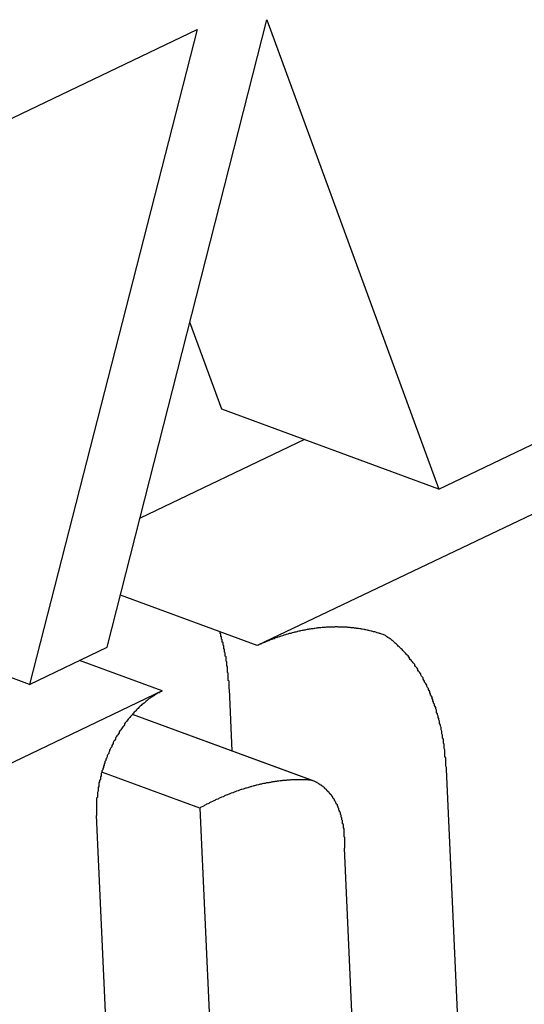
# Model space of a CAD drawing. Extents: x 0.2 to 18.1, y 0.2 to 13.9.
# Drawn here: x 16.6 to 16.6, y 5.3 to 5.4 of the extents above; entities that cross this region are included whole.
import ezdxf

# ---------------------------------------------------------------- set-up
doc = ezdxf.new("R2010")
doc.units = 0
doc.header["$LTSCALE"] = 1.666667
doc.layers.add('VISIBLE_EDGES_ANSI_', color=7, linetype='CONTINUOUS')

msp = doc.modelspace()

# ---------------------------------------------------------------- linework, layer by layer
at = {"layer": 'VISIBLE_EDGES_ANSI_'}
for p, q in [((16.58181, 5.31237), (16.60303, 5.39588)), ((16.60303, 5.39588), (16.62588, 5.33343)), ((16.5236, 5.36102), (16.59377, 5.39456)), ((16.59377, 5.39456), (16.57149, 5.30743)), ((16.59703, 5.34406), (16.5928, 5.35562)), ((16.62588, 5.33343), (16.66929, 5.35418)), ((16.62588, 5.33343), (16.59703, 5.34406)), ((16.66205, 5.34142), (16.60176, 5.3126)), ((16.60802, 5.34001), (16.58618, 5.32957)), ((16.60176, 5.3126), (16.58357, 5.3193)), ((16.57149, 5.30743), (16.54264, 5.31806)), ((16.57149, 5.30743), (16.58181, 5.31237)), ((16.58911, 5.30656), (16.57812, 5.3106)), ((16.58911, 5.30656), (16.56661, 5.2958)), ((16.59802, 5.3068), (16.59839, 5.29858)), ((16.60895, 5.29469), (16.58516, 5.30345)), ((16.60903, 5.29466), (16.58516, 5.30345)), ((16.59411, 5.29098), (16.58109, 5.29577)), ((16.62686, 5.29617), (16.62909, 5.24698)), ((16.59411, 5.29098), (16.5968, 5.23155)), ((16.58332, 5.2251), (16.58039, 5.28999)), ((16.6154, 5.24044), (16.61335, 5.28565))]:
    msp.add_line(p, q, dxfattribs=at)
for points in [[(16.6187, 5.31399, 0), (16.6186, 5.31403, 0), (16.6185, 5.31407, 0), (16.6183, 5.31411, 0), (16.6182, 5.31415, 0), (16.6181, 5.31419, 0), (16.618, 5.31423, 0), (16.6179, 5.31427, 0), (16.6177, 5.3143, 0), (16.6176, 5.31434, 0), (16.6175, 5.31437, 0), (16.6174, 5.31441, 0), (16.6172, 5.31444, 0), (16.6171, 5.31447, 0), (16.617, 5.3145, 0), (16.6169, 5.31454, 0), (16.6167, 5.31456, 0), (16.6166, 5.31459, 0), (16.6165, 5.31462, 0), (16.6164, 5.31465, 0), (16.6162, 5.31468, 0), (16.6161, 5.3147, 0), (16.616, 5.31473, 0), (16.6159, 5.31475, 0), (16.6157, 5.31477, 0), (16.6156, 5.31479, 0), (16.6155, 5.31482, 0), (16.6154, 5.31484, 0), (16.6152, 5.31486, 0), (16.6151, 5.31487, 0), (16.615, 5.31489, 0), (16.6149, 5.31491, 0), (16.6147, 5.31493, 0), (16.6146, 5.31494, 0), (16.6145, 5.31496, 0), (16.6143, 5.31497, 0), (16.6142, 5.31498, 0), (16.6141, 5.31499, 0), (16.6139, 5.31501, 0), (16.6138, 5.31502, 0), (16.6137, 5.31503, 0), (16.6136, 5.31503, 0), (16.6134, 5.31504, 0), (16.6133, 5.31505, 0), (16.6132, 5.31506, 0), (16.613, 5.31506, 0), (16.6129, 5.31507, 0), (16.6128, 5.31507, 0), (16.6126, 5.31507, 0), (16.6125, 5.31507, 0), (16.6124, 5.31508, 0), (16.6122, 5.31508, 0), (16.6121, 5.31508, 0), (16.612, 5.31507, 0), (16.6119, 5.31507, 0), (16.6117, 5.31507, 0), (16.6116, 5.31507, 0), (16.6115, 5.31506, 0), (16.6113, 5.31506, 0), (16.6112, 5.31505, 0), (16.6111, 5.31504, 0), (16.6109, 5.31503, 0), (16.6108, 5.31502, 0), (16.6106, 5.31501, 0), (16.6105, 5.315, 0), (16.6104, 5.31499, 0), (16.6102, 5.31498, 0), (16.6101, 5.31497, 0), (16.61, 5.31495, 0), (16.6098, 5.31494, 0), (16.6097, 5.31492, 0), (16.6096, 5.31491, 0), (16.6094, 5.31489, 0), (16.6093, 5.31487, 0), (16.6092, 5.31485, 0), (16.609, 5.31483, 0), (16.6089, 5.31481, 0), (16.6088, 5.31479, 0), (16.6086, 5.31477, 0), (16.6085, 5.31474, 0), (16.6084, 5.31472, 0), (16.6082, 5.3147, 0), (16.6081, 5.31467, 0), (16.6079, 5.31464, 0), (16.6078, 5.31462, 0), (16.6077, 5.31459, 0), (16.6075, 5.31456, 0), (16.6074, 5.31453, 0), (16.6073, 5.3145, 0), (16.6071, 5.31447, 0), (16.607, 5.31444, 0), (16.6069, 5.3144, 0), (16.6067, 5.31437, 0), (16.6066, 5.31433, 0), (16.6064, 5.3143, 0), (16.6063, 5.31426, 0), (16.6062, 5.31422, 0), (16.606, 5.31419, 0), (16.6059, 5.31415, 0), (16.6058, 5.31411, 0), (16.6056, 5.31407, 0), (16.6055, 5.31403, 0), (16.6053, 5.31398, 0), (16.6052, 5.31394, 0), (16.6051, 5.3139, 0), (16.6049, 5.31385, 0), (16.6048, 5.31381, 0), (16.6047, 5.31376, 0), (16.6045, 5.31371, 0), (16.6044, 5.31367, 0), (16.6042, 5.31362, 0), (16.6041, 5.31357, 0), (16.604, 5.31352, 0), (16.6038, 5.31347, 0), (16.6037, 5.31341, 0), (16.6035, 5.31336, 0), (16.6034, 5.31331, 0), (16.6033, 5.31325, 0), (16.6031, 5.3132, 0), (16.603, 5.31314, 0), (16.6029, 5.31308, 0), (16.6027, 5.31303, 0), (16.6026, 5.31297, 0), (16.6024, 5.31291, 0), (16.6023, 5.31285, 0), (16.6022, 5.31279, 0), (16.602, 5.31273, 0), (16.6019, 5.31266, 0), (16.6018, 5.3126, 0)], [(16.598, 5.3068, 0), (16.598, 5.30686, 0), (16.598, 5.30693, 0), (16.598, 5.30699, 0), (16.598, 5.30705, 0), (16.598, 5.30712, 0), (16.598, 5.30718, 0), (16.598, 5.30724, 0), (16.598, 5.30731, 0), (16.598, 5.30737, 0), (16.598, 5.30743, 0), (16.598, 5.3075, 0), (16.598, 5.30756, 0), (16.598, 5.30762, 0), (16.598, 5.30769, 0), (16.598, 5.30775, 0), (16.598, 5.30781, 0), (16.598, 5.30788, 0), (16.5979, 5.30794, 0), (16.5979, 5.308, 0), (16.5979, 5.30806, 0), (16.5979, 5.30813, 0), (16.5979, 5.30819, 0), (16.5979, 5.30825, 0), (16.5979, 5.30831, 0), (16.5979, 5.30838, 0), (16.5979, 5.30844, 0), (16.5979, 5.3085, 0), (16.5979, 5.30856, 0), (16.5979, 5.30863, 0), (16.5979, 5.30869, 0), (16.5979, 5.30875, 0), (16.5979, 5.30881, 0), (16.5979, 5.30887, 0), (16.5979, 5.30894, 0), (16.5978, 5.309, 0), (16.5978, 5.30906, 0), (16.5978, 5.30912, 0), (16.5978, 5.30918, 0), (16.5978, 5.30925, 0), (16.5978, 5.30931, 0), (16.5978, 5.30937, 0), (16.5978, 5.30943, 0), (16.5978, 5.30949, 0), (16.5978, 5.30955, 0), (16.5978, 5.30961, 0), (16.5978, 5.30967, 0), (16.5978, 5.30974, 0), (16.5978, 5.3098, 0), (16.5977, 5.30986, 0), (16.5977, 5.30992, 0), (16.5977, 5.30998, 0), (16.5977, 5.31004, 0), (16.5977, 5.3101, 0), (16.5977, 5.31016, 0), (16.5977, 5.31022, 0), (16.5977, 5.31028, 0), (16.5977, 5.31034, 0), (16.5977, 5.3104, 0), (16.5977, 5.31046, 0), (16.5976, 5.31052, 0), (16.5976, 5.31058, 0), (16.5976, 5.31064, 0), (16.5976, 5.3107, 0), (16.5976, 5.31076, 0), (16.5976, 5.31082, 0), (16.5976, 5.31088, 0), (16.5976, 5.31094, 0), (16.5976, 5.311, 0), (16.5976, 5.31106, 0), (16.5976, 5.31112, 0), (16.5975, 5.31118, 0), (16.5975, 5.31124, 0), (16.5975, 5.3113, 0), (16.5975, 5.31136, 0), (16.5975, 5.31142, 0), (16.5975, 5.31148, 0), (16.5975, 5.31154, 0), (16.5975, 5.3116, 0), (16.5975, 5.31165, 0), (16.5974, 5.31171, 0), (16.5974, 5.31177, 0), (16.5974, 5.31183, 0), (16.5974, 5.31189, 0), (16.5974, 5.31195, 0), (16.5974, 5.31201, 0), (16.5974, 5.31206, 0), (16.5974, 5.31212, 0), (16.5973, 5.31218, 0), (16.5973, 5.31224, 0), (16.5973, 5.3123, 0), (16.5973, 5.31235, 0), (16.5973, 5.31241, 0), (16.5973, 5.31247, 0), (16.5973, 5.31253, 0), (16.5973, 5.31258, 0), (16.5972, 5.31264, 0), (16.5972, 5.3127, 0), (16.5972, 5.31276, 0), (16.5972, 5.31281, 0), (16.5972, 5.31287, 0), (16.5972, 5.31293, 0), (16.5972, 5.31299, 0), (16.5971, 5.31304, 0), (16.5971, 5.3131, 0), (16.5971, 5.31316, 0), (16.5971, 5.31321, 0), (16.5971, 5.31327, 0), (16.5971, 5.31333, 0), (16.5971, 5.31338, 0), (16.597, 5.31344, 0), (16.597, 5.31349, 0), (16.597, 5.31355, 0), (16.597, 5.31361, 0), (16.597, 5.31366, 0), (16.597, 5.31372, 0), (16.597, 5.31377, 0), (16.5969, 5.31383, 0), (16.5969, 5.31389, 0), (16.5969, 5.31394, 0), (16.5969, 5.314, 0), (16.5969, 5.31405, 0), (16.5969, 5.31411, 0), (16.5969, 5.31416, 0), (16.5968, 5.31422, 0), (16.5968, 5.31427, 0), (16.5968, 5.31433, 0), (16.5968, 5.31438, 0), (16.5968, 5.31444, 0)], [(16.6269, 5.29617, 0), (16.6269, 5.29636, 0), (16.6268, 5.29655, 0), (16.6268, 5.29673, 0), (16.6268, 5.29692, 0), (16.6268, 5.2971, 0), (16.6268, 5.29729, 0), (16.6268, 5.29747, 0), (16.6268, 5.29766, 0), (16.6267, 5.29784, 0), (16.6267, 5.29802, 0), (16.6267, 5.2982, 0), (16.6267, 5.29838, 0), (16.6267, 5.29856, 0), (16.6267, 5.29875, 0), (16.6266, 5.29892, 0), (16.6266, 5.2991, 0), (16.6266, 5.29928, 0), (16.6266, 5.29946, 0), (16.6265, 5.29964, 0), (16.6265, 5.29981, 0), (16.6265, 5.29999, 0), (16.6265, 5.30017, 0), (16.6264, 5.30034, 0), (16.6264, 5.30052, 0), (16.6264, 5.30069, 0), (16.6263, 5.30086, 0), (16.6263, 5.30104, 0), (16.6263, 5.30121, 0), (16.6262, 5.30138, 0), (16.6262, 5.30155, 0), (16.6262, 5.30172, 0), (16.6261, 5.30189, 0), (16.6261, 5.30206, 0), (16.626, 5.30222, 0), (16.626, 5.30239, 0), (16.626, 5.30256, 0), (16.6259, 5.30272, 0), (16.6259, 5.30289, 0), (16.6258, 5.30305, 0), (16.6258, 5.30322, 0), (16.6257, 5.30338, 0), (16.6257, 5.30354, 0), (16.6256, 5.3037, 0), (16.6256, 5.30386, 0), (16.6256, 5.30402, 0), (16.6255, 5.30418, 0), (16.6255, 5.30434, 0), (16.6254, 5.3045, 0), (16.6253, 5.30465, 0), (16.6253, 5.30481, 0), (16.6252, 5.30496, 0), (16.6252, 5.30512, 0), (16.6251, 5.30527, 0), (16.6251, 5.30542, 0), (16.625, 5.30558, 0), (16.625, 5.30573, 0), (16.6249, 5.30588, 0), (16.6248, 5.30603, 0), (16.6248, 5.30617, 0), (16.6247, 5.30632, 0), (16.6247, 5.30647, 0), (16.6246, 5.30661, 0), (16.6245, 5.30676, 0), (16.6245, 5.3069, 0), (16.6244, 5.30704, 0), (16.6243, 5.30719, 0), (16.6243, 5.30733, 0), (16.6242, 5.30747, 0), (16.6241, 5.30761, 0), (16.624, 5.30774, 0), (16.624, 5.30788, 0), (16.6239, 5.30802, 0), (16.6238, 5.30815, 0), (16.6238, 5.30829, 0), (16.6237, 5.30842, 0), (16.6236, 5.30855, 0), (16.6235, 5.30869, 0), (16.6235, 5.30882, 0), (16.6234, 5.30895, 0), (16.6233, 5.30907, 0), (16.6232, 5.3092, 0), (16.6231, 5.30933, 0), (16.6231, 5.30945, 0), (16.623, 5.30958, 0), (16.6229, 5.3097, 0), (16.6228, 5.30983, 0), (16.6227, 5.30995, 0), (16.6227, 5.31007, 0), (16.6226, 5.31019, 0), (16.6225, 5.31031, 0), (16.6224, 5.31042, 0), (16.6223, 5.31054, 0), (16.6222, 5.31065, 0), (16.6221, 5.31077, 0), (16.622, 5.31088, 0), (16.622, 5.31099, 0), (16.6219, 5.31111, 0), (16.6218, 5.31122, 0), (16.6217, 5.31132, 0), (16.6216, 5.31143, 0), (16.6215, 5.31154, 0), (16.6214, 5.31164, 0), (16.6213, 5.31175, 0), (16.6212, 5.31185, 0), (16.6211, 5.31195, 0), (16.621, 5.31206, 0), (16.6209, 5.31216, 0), (16.6208, 5.31225, 0), (16.6207, 5.31235, 0), (16.6206, 5.31245, 0), (16.6205, 5.31254, 0), (16.6204, 5.31264, 0), (16.6203, 5.31273, 0), (16.6202, 5.31282, 0), (16.6201, 5.31292, 0), (16.62, 5.31301, 0), (16.6199, 5.31309, 0), (16.6198, 5.31318, 0), (16.6197, 5.31327, 0), (16.6196, 5.31335, 0), (16.6195, 5.31344, 0), (16.6194, 5.31352, 0), (16.6193, 5.3136, 0), (16.6191, 5.31368, 0), (16.619, 5.31376, 0), (16.6189, 5.31384, 0), (16.6188, 5.31392, 0), (16.6187, 5.31399, 0)], [(16.5891, 5.30656, 0), (16.589, 5.3065, 0), (16.5889, 5.30644, 0), (16.5888, 5.30639, 0), (16.5887, 5.30632, 0), (16.5885, 5.30626, 0), (16.5884, 5.3062, 0), (16.5883, 5.30613, 0), (16.5882, 5.30606, 0), (16.5881, 5.30599, 0), (16.588, 5.30592, 0), (16.5879, 5.30585, 0), (16.5878, 5.30578, 0), (16.5876, 5.3057, 0), (16.5875, 5.30562, 0), (16.5874, 5.30554, 0), (16.5873, 5.30546, 0), (16.5872, 5.30538, 0), (16.5871, 5.30529, 0), (16.587, 5.3052, 0), (16.5869, 5.30512, 0), (16.5868, 5.30503, 0), (16.5867, 5.30494, 0), (16.5866, 5.30484, 0), (16.5864, 5.30475, 0), (16.5863, 5.30465, 0), (16.5862, 5.30455, 0), (16.5861, 5.30446, 0), (16.586, 5.30435, 0), (16.5859, 5.30425, 0), (16.5858, 5.30415, 0), (16.5857, 5.30404, 0), (16.5856, 5.30394, 0), (16.5855, 5.30383, 0), (16.5854, 5.30372, 0), (16.5853, 5.30361, 0), (16.5852, 5.3035, 0), (16.5851, 5.30338, 0), (16.585, 5.30327, 0), (16.5849, 5.30315, 0), (16.5848, 5.30303, 0), (16.5847, 5.30292, 0), (16.5846, 5.3028, 0), (16.5845, 5.30267, 0), (16.5844, 5.30255, 0), (16.5843, 5.30243, 0), (16.5842, 5.3023, 0), (16.5841, 5.30218, 0), (16.5841, 5.30205, 0), (16.584, 5.30192, 0), (16.5839, 5.30179, 0), (16.5838, 5.30166, 0), (16.5837, 5.30153, 0), (16.5836, 5.3014, 0), (16.5835, 5.30126, 0), (16.5834, 5.30113, 0), (16.5834, 5.30099, 0), (16.5833, 5.30085, 0), (16.5832, 5.30072, 0), (16.5831, 5.30058, 0), (16.583, 5.30044, 0), (16.5829, 5.3003, 0), (16.5829, 5.30015, 0), (16.5828, 5.30001, 0), (16.5827, 5.29987, 0), (16.5826, 5.29972, 0), (16.5826, 5.29958, 0), (16.5825, 5.29943, 0), (16.5824, 5.29929, 0), (16.5824, 5.29914, 0), (16.5823, 5.29899, 0), (16.5822, 5.29884, 0), (16.5821, 5.29869, 0), (16.5821, 5.29854, 0), (16.582, 5.29839, 0), (16.582, 5.29824, 0), (16.5819, 5.29809, 0), (16.5818, 5.29794, 0), (16.5818, 5.29779, 0), (16.5817, 5.29763, 0), (16.5816, 5.29748, 0), (16.5816, 5.29732, 0), (16.5815, 5.29717, 0), (16.5815, 5.29701, 0), (16.5814, 5.29686, 0), (16.5814, 5.2967, 0), (16.5813, 5.29655, 0), (16.5813, 5.29639, 0), (16.5812, 5.29623, 0), (16.5812, 5.29608, 0), (16.5811, 5.29592, 0), (16.5811, 5.29576, 0), (16.581, 5.2956, 0), (16.581, 5.29545, 0), (16.581, 5.29529, 0), (16.5809, 5.29513, 0), (16.5809, 5.29497, 0), (16.5809, 5.29481, 0), (16.5808, 5.29465, 0), (16.5808, 5.29449, 0), (16.5807, 5.29434, 0), (16.5807, 5.29418, 0), (16.5807, 5.29402, 0), (16.5807, 5.29386, 0), (16.5806, 5.2937, 0), (16.5806, 5.29354, 0), (16.5806, 5.29339, 0), (16.5806, 5.29323, 0), (16.5805, 5.29307, 0), (16.5805, 5.29291, 0), (16.5805, 5.29275, 0), (16.5805, 5.2926, 0), (16.5805, 5.29244, 0), (16.5804, 5.29228, 0), (16.5804, 5.29213, 0), (16.5804, 5.29197, 0), (16.5804, 5.29182, 0), (16.5804, 5.29166, 0), (16.5804, 5.29151, 0), (16.5804, 5.29135, 0), (16.5804, 5.2912, 0), (16.5804, 5.29105, 0), (16.5804, 5.29089, 0), (16.5804, 5.29074, 0), (16.5804, 5.29059, 0), (16.5804, 5.29044, 0), (16.5804, 5.29029, 0), (16.5804, 5.29014, 0), (16.5804, 5.28999, 0)], [(16.6089, 5.29469, 0), (16.6088, 5.2947, 0), (16.6087, 5.29471, 0), (16.6086, 5.29471, 0), (16.6085, 5.29472, 0), (16.6084, 5.29472, 0), (16.6083, 5.29473, 0), (16.6082, 5.29473, 0), (16.6081, 5.29474, 0), (16.6079, 5.29474, 0), (16.6078, 5.29474, 0), (16.6077, 5.29474, 0), (16.6076, 5.29475, 0), (16.6075, 5.29475, 0), (16.6074, 5.29475, 0), (16.6073, 5.29475, 0), (16.6072, 5.29475, 0), (16.607, 5.29474, 0), (16.6069, 5.29474, 0), (16.6068, 5.29474, 0), (16.6067, 5.29474, 0), (16.6066, 5.29473, 0), (16.6065, 5.29473, 0), (16.6064, 5.29472, 0), (16.6062, 5.29472, 0), (16.6061, 5.29471, 0), (16.606, 5.2947, 0), (16.6059, 5.2947, 0), (16.6058, 5.29469, 0), (16.6057, 5.29468, 0), (16.6056, 5.29467, 0), (16.6054, 5.29466, 0), (16.6053, 5.29465, 0), (16.6052, 5.29464, 0), (16.6051, 5.29463, 0), (16.605, 5.29462, 0), (16.6049, 5.2946, 0), (16.6048, 5.29459, 0), (16.6046, 5.29458, 0), (16.6045, 5.29456, 0), (16.6044, 5.29455, 0), (16.6043, 5.29453, 0), (16.6042, 5.29451, 0), (16.6041, 5.2945, 0), (16.604, 5.29448, 0), (16.6038, 5.29446, 0), (16.6037, 5.29444, 0), (16.6036, 5.29442, 0), (16.6035, 5.2944, 0), (16.6034, 5.29438, 0), (16.6033, 5.29436, 0), (16.6031, 5.29434, 0), (16.603, 5.29432, 0), (16.6029, 5.2943, 0), (16.6028, 5.29427, 0), (16.6027, 5.29425, 0), (16.6026, 5.29423, 0), (16.6024, 5.2942, 0), (16.6023, 5.29418, 0), (16.6022, 5.29415, 0), (16.6021, 5.29412, 0), (16.602, 5.2941, 0), (16.6019, 5.29407, 0), (16.6017, 5.29404, 0), (16.6016, 5.29401, 0), (16.6015, 5.29398, 0), (16.6014, 5.29395, 0), (16.6013, 5.29392, 0), (16.6012, 5.29389, 0), (16.601, 5.29386, 0), (16.6009, 5.29382, 0), (16.6008, 5.29379, 0), (16.6007, 5.29376, 0), (16.6006, 5.29372, 0), (16.6005, 5.29369, 0), (16.6003, 5.29365, 0), (16.6002, 5.29362, 0), (16.6001, 5.29358, 0), (16.6, 5.29354, 0), (16.5999, 5.29351, 0), (16.5997, 5.29347, 0), (16.5996, 5.29343, 0), (16.5995, 5.29339, 0), (16.5994, 5.29335, 0), (16.5993, 5.29331, 0), (16.5992, 5.29327, 0), (16.599, 5.29323, 0), (16.5989, 5.29319, 0), (16.5988, 5.29314, 0), (16.5987, 5.2931, 0), (16.5986, 5.29306, 0), (16.5985, 5.29301, 0), (16.5983, 5.29297, 0), (16.5982, 5.29292, 0), (16.5981, 5.29288, 0), (16.598, 5.29283, 0), (16.5979, 5.29278, 0), (16.5978, 5.29273, 0), (16.5976, 5.29269, 0), (16.5975, 5.29264, 0), (16.5974, 5.29259, 0), (16.5973, 5.29254, 0), (16.5972, 5.29249, 0), (16.597, 5.29244, 0), (16.5969, 5.29238, 0), (16.5968, 5.29233, 0), (16.5967, 5.29228, 0), (16.5966, 5.29223, 0), (16.5965, 5.29217, 0), (16.5963, 5.29212, 0), (16.5962, 5.29206, 0), (16.5961, 5.29201, 0), (16.596, 5.29195, 0), (16.5959, 5.29189, 0), (16.5958, 5.29184, 0), (16.5956, 5.29178, 0), (16.5955, 5.29172, 0), (16.5954, 5.29166, 0), (16.5953, 5.2916, 0), (16.5952, 5.29154, 0), (16.595, 5.29148, 0), (16.5949, 5.29142, 0), (16.5948, 5.29136, 0), (16.5947, 5.2913, 0), (16.5946, 5.29123, 0), (16.5945, 5.29117, 0), (16.5943, 5.29111, 0), (16.5942, 5.29104, 0), (16.5941, 5.29098, 0)], [(16.6134, 5.28565, 0), (16.6134, 5.28575, 0), (16.6134, 5.28585, 0), (16.6134, 5.28596, 0), (16.6134, 5.28606, 0), (16.6134, 5.28616, 0), (16.6134, 5.28626, 0), (16.6134, 5.28636, 0), (16.6134, 5.28646, 0), (16.6134, 5.28657, 0), (16.6134, 5.28667, 0), (16.6134, 5.28677, 0), (16.6134, 5.28687, 0), (16.6134, 5.28697, 0), (16.6134, 5.28707, 0), (16.6133, 5.28716, 0), (16.6133, 5.28726, 0), (16.6133, 5.28736, 0), (16.6133, 5.28746, 0), (16.6133, 5.28756, 0), (16.6133, 5.28766, 0), (16.6133, 5.28775, 0), (16.6133, 5.28785, 0), (16.6133, 5.28795, 0), (16.6133, 5.28804, 0), (16.6133, 5.28814, 0), (16.6133, 5.28823, 0), (16.6132, 5.28833, 0), (16.6132, 5.28842, 0), (16.6132, 5.28851, 0), (16.6132, 5.28861, 0), (16.6132, 5.2887, 0), (16.6132, 5.28879, 0), (16.6131, 5.28889, 0), (16.6131, 5.28898, 0), (16.6131, 5.28907, 0), (16.6131, 5.28916, 0), (16.6131, 5.28925, 0), (16.6131, 5.28934, 0), (16.613, 5.28943, 0), (16.613, 5.28952, 0), (16.613, 5.28961, 0), (16.613, 5.28969, 0), (16.6129, 5.28978, 0), (16.6129, 5.28987, 0), (16.6129, 5.28995, 0), (16.6129, 5.29004, 0), (16.6128, 5.29012, 0), (16.6128, 5.29021, 0), (16.6128, 5.29029, 0), (16.6128, 5.29038, 0), (16.6127, 5.29046, 0), (16.6127, 5.29054, 0), (16.6127, 5.29062, 0), (16.6126, 5.2907, 0), (16.6126, 5.29078, 0), (16.6126, 5.29086, 0), (16.6126, 5.29094, 0), (16.6125, 5.29102, 0), (16.6125, 5.2911, 0), (16.6125, 5.29118, 0), (16.6124, 5.29125, 0), (16.6124, 5.29133, 0), (16.6124, 5.29141, 0), (16.6123, 5.29148, 0), (16.6123, 5.29156, 0), (16.6122, 5.29163, 0), (16.6122, 5.2917, 0), (16.6122, 5.29177, 0), (16.6121, 5.29185, 0), (16.6121, 5.29192, 0), (16.612, 5.29199, 0), (16.612, 5.29206, 0), (16.612, 5.29212, 0), (16.6119, 5.29219, 0), (16.6119, 5.29226, 0), (16.6118, 5.29233, 0), (16.6118, 5.29239, 0), (16.6118, 5.29246, 0), (16.6117, 5.29252, 0), (16.6117, 5.29258, 0), (16.6116, 5.29265, 0), (16.6116, 5.29271, 0), (16.6115, 5.29277, 0), (16.6115, 5.29283, 0), (16.6114, 5.29289, 0), (16.6114, 5.29295, 0), (16.6113, 5.29301, 0), (16.6113, 5.29307, 0), (16.6112, 5.29312, 0), (16.6112, 5.29318, 0), (16.6111, 5.29323, 0), (16.6111, 5.29329, 0), (16.611, 5.29334, 0), (16.611, 5.2934, 0), (16.6109, 5.29345, 0), (16.6109, 5.2935, 0), (16.6108, 5.29355, 0), (16.6108, 5.2936, 0), (16.6107, 5.29365, 0), (16.6107, 5.2937, 0), (16.6106, 5.29374, 0), (16.6105, 5.29379, 0), (16.6105, 5.29383, 0), (16.6104, 5.29388, 0), (16.6104, 5.29392, 0), (16.6103, 5.29397, 0), (16.6103, 5.29401, 0), (16.6102, 5.29405, 0), (16.6101, 5.29409, 0), (16.6101, 5.29413, 0), (16.61, 5.29417, 0), (16.61, 5.29421, 0), (16.6099, 5.29424, 0), (16.6098, 5.29428, 0), (16.6098, 5.29431, 0), (16.6097, 5.29435, 0), (16.6097, 5.29438, 0), (16.6096, 5.29441, 0), (16.6095, 5.29445, 0), (16.6095, 5.29448, 0), (16.6094, 5.29451, 0), (16.6093, 5.29454, 0), (16.6093, 5.29456, 0), (16.6092, 5.29459, 0), (16.6091, 5.29462, 0), (16.6091, 5.29464, 0), (16.609, 5.29467, 0), (16.6089, 5.29469, 0)]]:
    msp.add_polyline3d(points, dxfattribs=at)

doc.saveas('drawing.dxf')
